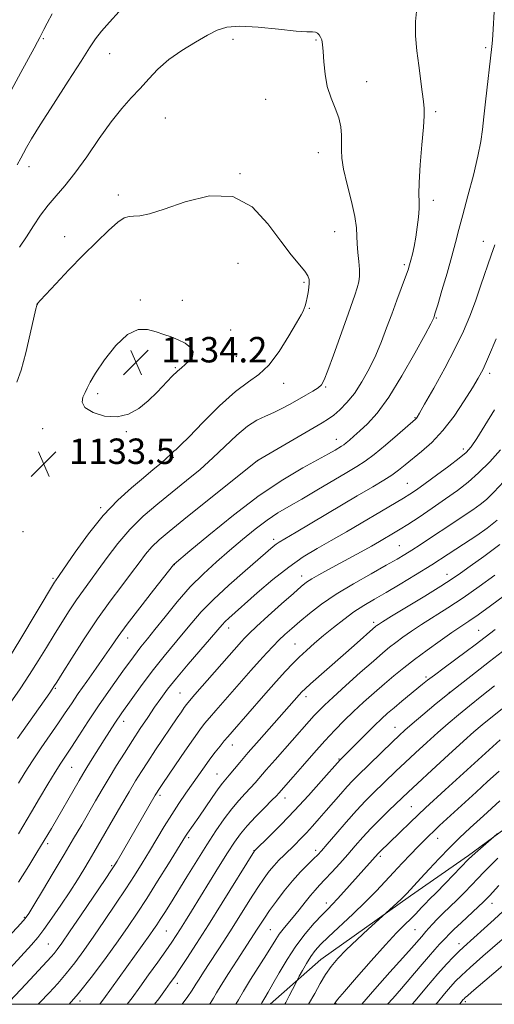
# Model space of a CAD drawing. Extents: x 2147300 to 2150200, y 339800 to 342700.
# Drawn here: x 2147812 to 2147962, y 340000 to 340310 of the extents above; entities that cross this region are included whole.
import ezdxf

# ---------------------------------------------------------------- set-up
doc = ezdxf.new("R2010")
doc.units = 0
doc.header["$MEASUREMENT"] = 0
for name, color, linetype, lineweight in [('32000', 7, 'Continuous', 0), ('DTM HARD BREAKLINE', 7, 'Continuous', 0), ('DTM SPOT ELEVATION', 2, 'Continuous', 13), ('INDEX CONTOUR', 41, 'Continuous', 13), ('INTERMEDIATE CONTOUR', 44, 'Continuous', 0), ('SPOT ELEVATION', 7, 'Continuous', 0)]:
    doc.layers.add(name, color=color, linetype=linetype, lineweight=lineweight)
doc.styles.add('Style-ITALICS', font='ITALICS.shx')

# ---------------------------------------------------------------- blocks, each defined once
blk = doc.blocks.new('SPOT')
at = {"layer": 'SPOT ELEVATION'}
for p, q in [((-3.91, -3.91), (3.82, 3.81)), ((-1.65, 3.77), (1.72, -3.93))]:
    blk.add_line(p, q, dxfattribs=at)

msp = doc.modelspace()

# ---------------------------------------------------------------- linework, layer by layer
at = {"layer": '32000', "flags": 128}
msp.add_lwpolyline([(2147500, 340000), (2150000, 340000), (2150000, 342500), (2147500, 342500), (2147500, 340000)], dxfattribs=at)
at = {"layer": 'DTM HARD BREAKLINE'}
for points in [[(2147953.51, 340046.86, 1092.27), (2147984.08, 340069.31, 1091.26), (2148008.73, 340089.88, 1089.59), (2148039.32, 340111.13, 1089.29), (2148067.54, 340131.76, 1088.76), (2148092.78, 340153.53, 1087.63), (2148121.02, 340172.97, 1085.19), (2148135.69, 340185.07, 1084.24), (2148156.28, 340199.64, 1083.95), (2148166.28, 340206.32, 1084.01), (2148175.7, 340212.41, 1084.24), (2148191, 340222.74, 1084.54), (2148203.91, 340233.63, 1084.36), (2148210.97, 340239.08, 1084.12), (2148218.58, 340246.32, 1083.83), (2148230.34, 340254.82, 1083.65)], [(2147891.172, 340000, 1097.247), (2147907.04, 340014.08, 1094.88), (2147935.27, 340034.11, 1093.63), (2147953.51, 340046.86, 1092.27)]]:
    msp.add_polyline3d(points, dxfattribs=at)
at = {"layer": 'DTM SPOT ELEVATION'}
for p in [(2147819.88, 340303.75, 1126.17), (2147879.47, 340303.51, 1130.3), (2147905.59, 340303.39, 1130.1), (2147840.74, 340299.06, 1128.82), (2147958.96, 340300.96, 1126.21), (2147921.51, 340290.23, 1129.39), (2147889.73, 340284.73, 1130.86), (2147943.22, 340280.79, 1127.73), (2147858.22, 340278.8, 1130.96), (2147906.3, 340267.92, 1130.57), (2147815.33, 340263.47, 1128.57), (2147881.66, 340261.29, 1131.93), (2147843.43, 340254.57, 1131.53), (2147942.43, 340252.88, 1127.59), (2147911.48, 340243.09, 1130.75), (2147826.56, 340241.46, 1131.33), (2147958.23, 340240.02, 1124.65), (2147880.99, 340233.06, 1133.13), (2147933.38, 340232.68, 1128.27), (2147901.77, 340227.08, 1132.23), (2147850.38, 340221.54, 1133.89), (2147863.56, 340221.47, 1133.84), (2147817.98, 340220.17, 1132.02), (2147903.47, 340218.89, 1131.86), (2147943.44, 340215.87, 1125.87), (2147878.76, 340212.07, 1133.84), (2147880.49, 340203.79, 1133.3), (2147861.35, 340200.31, 1134.12), (2147960.2, 340198.47, 1121.57), (2147895.42, 340195.33, 1131.31), (2147908.59, 340194.18, 1129.85), (2147836.89, 340192.11, 1134.33), (2147936.7, 340184.54, 1124.1), (2147819.66, 340181.05, 1133.5), (2147845.92, 340180.1, 1133.9), (2147911.94, 340177.77, 1126.69), (2147951.9, 340174.69, 1120.42), (2147860.69, 340172.1, 1131.85), (2147887.22, 340171.01, 1127.98), (2147934.26, 340163.89, 1120.89), (2147837.85, 340156.27, 1132.26), (2147813.39, 340148.7, 1133.91), (2147892.27, 340146.28, 1122.42), (2147931.78, 340144.3, 1116.93), (2147860.99, 340138.27, 1125.97), (2147901.08, 340134.78, 1118.59), (2147946.74, 340135.22, 1112.63), (2147822.85, 340133.99, 1132.25), (2147923.67, 340120.16, 1112.36), (2147878.07, 340118.33, 1119.41), (2147956.74, 340117.65, 1106.85), (2147846.32, 340115.19, 1125.32), (2147899.01, 340113.32, 1114.87), (2147940.18, 340102.97, 1106.28), (2147823.59, 340099.41, 1127.85), (2147862.81, 340097.94, 1118.93), (2147947.53, 340098.15, 1104), (2147902.41, 340096.77, 1111.51), (2147845.06, 340088.99, 1121.44), (2147930.42, 340087.09, 1104.71), (2147879.28, 340081.52, 1113.31), (2147912.8, 340077.16, 1106.12), (2147828.71, 340074.55, 1123.08), (2147874.42, 340072.44, 1112.84), (2147856.5, 340065.71, 1115.65), (2147895.78, 340064.93, 1107.39), (2147935.5, 340062.21, 1098.93), (2147865.51, 340052.37, 1111.7), (2147943.79, 340052.16, 1095.28), (2147821.17, 340050.54, 1121.65), (2147886.08, 340048.35, 1106.05), (2147905.46, 340048.48, 1102.44), (2147925.81, 340046.51, 1097.68), (2147841.36, 340043.6, 1116.19), (2147908.81, 340031.91, 1098.51), (2147960.94, 340031.74, 1087.29), (2147813.91, 340027.34, 1120.15), (2147858.56, 340023.08, 1109), (2147891.18, 340023.5, 1100.97), (2147936.74, 340023.43, 1091), (2147821.4, 340018.99, 1116.95), (2147950.48, 340019.08, 1086.56), (2147861.92, 340006.58, 1105.48), (2147831.37, 340001, 1111.61), (2147911.88, 340000.23, 1091.88), (2147952.54, 340000.83, 1081.67)]:
    msp.add_point(p, dxfattribs=at)
at = {"layer": 'INDEX CONTOUR'}
for points in [[(2147809.433, 340094.765, 1130), (2147812.505, 340099.245, 1130), (2147815.493, 340103.743, 1130), (2147818.235, 340108.057, 1130), (2147820.779, 340112.192, 1130), (2147823.22, 340116.202, 1130), (2147825.632, 340120.111, 1130), (2147827.997, 340123.828, 1130), (2147830.271, 340127.229, 1130), (2147832.448, 340130.278, 1130), (2147834.671, 340133.281, 1130), (2147837.116, 340136.63, 1130), (2147839.94, 340140.595, 1130), (2147843.215, 340144.954, 1130), (2147846.993, 340149.365, 1130), (2147851.271, 340153.548, 1130), (2147855.841, 340157.48, 1130), (2147864.872, 340164.766, 1130), (2147869.1, 340168.282, 1130), (2147873.156, 340171.871, 1130), (2147880.707, 340179.036, 1130), (2147884.037, 340181.861, 1130), (2147886.991, 340183.767, 1130), (2147889.68, 340185.048, 1130), (2147892.258, 340186.143, 1130), (2147894.845, 340187.401, 1130), (2147897.432, 340188.804, 1130), (2147902.405, 340191.621, 1130), (2147904.55, 340192.869, 1130), (2147906.21, 340193.928, 1130), (2147907.298, 340194.888, 1130), (2147908.177, 340196.433, 1130), (2147909.325, 340199.391, 1130), (2147911.068, 340204.246, 1130), (2147915.117, 340215.645, 1130), (2147917.787, 340223.063, 1130), (2147918.553, 340225.387, 1130), (2147919.033, 340227.277, 1130), (2147919.252, 340229.082, 1130), (2147919.225, 340231.152, 1130), (2147918.993, 340233.716, 1130), (2147918.688, 340236.531, 1130), (2147918.468, 340239.236, 1130), (2147918.413, 340241.644, 1130), (2147918.285, 340244.263, 1130), (2147917.769, 340247.773, 1130), (2147916.679, 340252.568, 1130), (2147915.345, 340257.888, 1130), (2147914.23, 340262.682, 1130), (2147913.676, 340266.18, 1130), (2147913.554, 340268.731, 1130), (2147913.616, 340270.959, 1130), (2147913.629, 340273.376, 1130), (2147913.405, 340276.035, 1130), (2147912.77, 340278.873, 1130), (2147911.642, 340281.859, 1130), (2147910.304, 340285.085, 1130), (2147909.128, 340288.671, 1130), (2147908.397, 340292.626, 1130), (2147908.018, 340296.506, 1130), (2147907.808, 340299.756, 1130), (2147907.607, 340301.97, 1130), (2147907.356, 340303.354, 1130), (2147907.019, 340304.263, 1130), (2147906.57, 340304.985, 1130), (2147906.012, 340305.528, 1130), (2147905.358, 340305.833, 1130), (2147904.485, 340305.892, 1130), (2147902.735, 340305.906, 1130), (2147899.316, 340306.129, 1130), (2147893.823, 340306.707, 1130), (2147887.407, 340307.36, 1130), (2147881.602, 340307.701, 1130), (2147877.512, 340307.412, 1130), (2147874.494, 340306.456, 1130), (2147871.474, 340304.866, 1130), (2147867.658, 340302.695, 1130), (2147863.393, 340300.084, 1130), (2147859.308, 340297.192, 1130), (2147855.877, 340294.166, 1130), (2147852.958, 340291.107, 1130), (2147850.253, 340288.103, 1130), (2147847.491, 340285.142, 1130), (2147844.505, 340281.821, 1130), (2147841.155, 340277.635, 1130), (2147837.384, 340272.323, 1130), (2147833.472, 340266.596, 1130), (2147829.78, 340261.406, 1130), (2147826.586, 340257.441, 1130), (2147823.819, 340254.329, 1130), (2147821.327, 340251.431, 1130), (2147818.975, 340248.251, 1130), (2147816.713, 340244.85, 1130), (2147814.511, 340241.431, 1130), (2147812.367, 340238.148, 1130)], [(2147800.959, 340012.716, 1120), (2147812.777, 340025.419, 1120), (2147814.123, 340026.951, 1120), (2147815.24, 340028.525, 1120), (2147816.889, 340031.202, 1120), (2147819.599, 340035.696, 1120), (2147822.978, 340041.328, 1120), (2147826.4, 340047.074, 1120), (2147829.37, 340052.115, 1120), (2147831.907, 340056.47, 1120), (2147836.27, 340064.014, 1120), (2147838.357, 340067.588, 1120), (2147840.532, 340071.243, 1120), (2147842.876, 340075.088, 1120), (2147845.341, 340079.04, 1120), (2147847.849, 340082.968, 1120), (2147850.319, 340086.747, 1120), (2147852.67, 340090.266, 1120), (2147854.821, 340093.421, 1120), (2147856.782, 340096.216, 1120), (2147858.927, 340099.086, 1120), (2147861.723, 340102.576, 1120), (2147865.414, 340106.982, 1120), (2147876.04, 340119.406, 1120), (2147876.982, 340120.386, 1120), (2147878.185, 340121.501, 1120), (2147887.108, 340129.391, 1120), (2147892, 340133.581, 1120), (2147896.981, 340137.545, 1120), (2147901.558, 340140.728, 1120), (2147905.902, 340143.371, 1120), (2147910.353, 340145.912, 1120), (2147915.121, 340148.668, 1120), (2147930.757, 340157.826, 1120), (2147933.104, 340159.22, 1120), (2147935.109, 340160.474, 1120), (2147937.212, 340161.892, 1120), (2147939.91, 340163.814, 1120), (2147943.479, 340166.427, 1120), (2147947.316, 340169.29, 1120), (2147950.597, 340171.807, 1120), (2147952.764, 340173.628, 1120), (2147954.339, 340175.394, 1120), (2147956.109, 340177.99, 1120), (2147958.651, 340182.031, 1120), (2147961.696, 340187.032, 1120)], [(2147837.549, 340000, 1110), (2147837.805, 340000.324, 1110), (2147838.88, 340001.773, 1110), (2147853.309, 340021.803, 1110), (2147854.492, 340023.491, 1110), (2147855.518, 340025.011, 1110), (2147856.615, 340026.705, 1110), (2147857.99, 340028.884, 1110), (2147859.772, 340031.748, 1110), (2147864.914, 340040.091, 1110), (2147868.066, 340045.176, 1110), (2147871.205, 340050.156, 1110), (2147874.077, 340054.566, 1110), (2147876.68, 340058.343, 1110), (2147879.073, 340061.524, 1110), (2147881.295, 340064.154, 1110), (2147883.295, 340066.321, 1110), (2147885.001, 340068.119, 1110), (2147886.425, 340069.701, 1110), (2147889.925, 340073.767, 1110), (2147892.713, 340076.94, 1110), (2147903.402, 340089.037, 1110), (2147904.982, 340090.804, 1110), (2147906.409, 340092.325, 1110), (2147908.196, 340094.081, 1110), (2147910.932, 340096.619, 1110), (2147914.941, 340100.252, 1110), (2147919.498, 340104.336, 1110), (2147923.62, 340107.99, 1110), (2147926.584, 340110.564, 1110), (2147928.727, 340112.34, 1110), (2147930.65, 340113.832, 1110), (2147932.868, 340115.471, 1110), (2147935.552, 340117.357, 1110), (2147938.784, 340119.509, 1110), (2147946.987, 340124.728, 1110), (2147951.786, 340127.901, 1110), (2147956.856, 340131.446, 1110), (2147961.798, 340135.024, 1110)], [(2147880.355, 340000, 1100), (2147881.17, 340001.459, 1100), (2147882.719, 340004.082, 1100), (2147885.002, 340007.752, 1100), (2147889.968, 340015.618, 1100), (2147892.912, 340020.403, 1100), (2147894.022, 340022.032, 1100), (2147895.286, 340023.636, 1100), (2147896.755, 340025.386, 1100), (2147898.425, 340027.404, 1100), (2147900.263, 340029.738, 1100), (2147902.121, 340032.137, 1100), (2147903.824, 340034.274, 1100), (2147905.277, 340035.946, 1100), (2147906.701, 340037.457, 1100), (2147908.395, 340039.233, 1100), (2147910.565, 340041.582, 1100), (2147913.04, 340044.327, 1100), (2147915.557, 340047.168, 1100), (2147917.928, 340049.882, 1100), (2147920.282, 340052.536, 1100), (2147922.825, 340055.274, 1100), (2147925.659, 340058.158, 1100), (2147928.48, 340060.929, 1100), (2147932.675, 340064.976, 1100), (2147934.571, 340066.772, 1100), (2147937.496, 340069.494, 1100), (2147942.016, 340073.665, 1100), (2147947.248, 340078.47, 1100), (2147951.945, 340082.754, 1100), (2147955.24, 340085.707, 1100), (2147957.777, 340087.879, 1100), (2147960.58, 340090.161, 1100), (2147972.486, 340099.684, 1100)], [(2147919.949, 340000, 1090), (2147924.026, 340004.732, 1090), (2147928.812, 340010.107, 1090), (2147932.861, 340014.605, 1090), (2147935.569, 340017.649, 1090), (2147938.821, 340021.382, 1090), (2147940.142, 340022.867, 1090), (2147941.03, 340023.903, 1090), (2147942.189, 340025.214, 1090), (2147943.687, 340026.796, 1090), (2147945.556, 340028.638, 1090), (2147947.696, 340030.69, 1090), (2147949.974, 340032.896, 1090), (2147952.265, 340035.187, 1090), (2147954.47, 340037.46, 1090), (2147956.5, 340039.602, 1090), (2147958.345, 340041.569, 1090), (2147960.312, 340043.589, 1090), (2147962.787, 340045.96, 1090)]]:
    msp.add_polyline3d(points, dxfattribs=at)
at = {"layer": 'INTERMEDIATE CONTOUR'}
for points in [[(2147822.657, 340311.621, 1126), (2147821.057, 340308.649, 1126), (2147819.984, 340306.605, 1126), (2147818.708, 340304.102, 1126), (2147818.006, 340302.758, 1126), (2147816.93, 340300.758, 1126), (2147812.769, 340293.164, 1126), (2147809.81, 340287.669, 1126)], [(2147843.662, 340312.311, 1128), (2147840.627, 340308.976, 1128), (2147838.08, 340306.094, 1128), (2147836.22, 340303.697, 1128), (2147834.388, 340300.923, 1128), (2147831.714, 340296.685, 1128), (2147827.656, 340290.355, 1128), (2147823.005, 340283.136, 1128), (2147818.878, 340276.691, 1128), (2147816.126, 340272.279, 1128), (2147814.519, 340269.554, 1128), (2147813.558, 340267.762, 1128), (2147812.749, 340266.164, 1128), (2147811.622, 340264.061, 1128)], [(2147811.703, 340083.583, 1128), (2147821.861, 340098.025, 1128), (2147822.637, 340099.154, 1128), (2147823.183, 340099.978, 1128), (2147824.03, 340101.321, 1128), (2147825.76, 340104.092, 1128), (2147828.761, 340108.871, 1128), (2147832.654, 340114.932, 1128), (2147836.867, 340121.22, 1128), (2147840.897, 340126.857, 1128), (2147844.518, 340131.675, 1128), (2147847.568, 340135.681, 1128), (2147849.973, 340138.919, 1128), (2147851.985, 340141.572, 1128), (2147853.939, 340143.859, 1128), (2147856.217, 340146.064, 1128), (2147859.377, 340148.735, 1128), (2147864.025, 340152.482, 1128), (2147887.188, 340171.117, 1128), (2147887.341, 340171.208, 1128), (2147907.553, 340182.904, 1128), (2147909.537, 340184.136, 1128), (2147911.182, 340185.353, 1128), (2147913.1, 340187.014, 1128), (2147915.3, 340189.269, 1128), (2147917.646, 340192.191, 1128), (2147920.006, 340195.8, 1128), (2147922.27, 340199.884, 1128), (2147924.336, 340204.178, 1128), (2147926.139, 340208.472, 1128), (2147927.773, 340212.771, 1128), (2147929.368, 340217.138, 1128), (2147931.002, 340221.546, 1128), (2147933.751, 340228.888, 1128), (2147934.533, 340231.07, 1128), (2147935.015, 340232.593, 1128), (2147935.403, 340234.067, 1128), (2147935.862, 340235.988, 1128), (2147936.385, 340238.41, 1128), (2147936.924, 340241.273, 1128), (2147937.424, 340244.46, 1128), (2147937.814, 340247.621, 1128), (2147938.015, 340250.348, 1128), (2147937.997, 340252.48, 1128), (2147937.921, 340254.84, 1128), (2147937.993, 340258.496, 1128), (2147938.354, 340264.071, 1128), (2147938.867, 340270.413, 1128), (2147939.331, 340275.923, 1128), (2147939.58, 340279.467, 1128), (2147939.594, 340281.757, 1128), (2147939.391, 340283.965, 1128), (2147938.997, 340287.023, 1128), (2147937.873, 340295.291, 1128), (2147937.29, 340299.948, 1128), (2147936.884, 340304.643, 1128), (2147936.836, 340309.166, 1128), (2147937.244, 340313.314, 1128)], [(2147811.989, 340069.515, 1126), (2147814.108, 340072.991, 1126), (2147816.44, 340076.606, 1126), (2147819.167, 340080.636, 1126), (2147824.628, 340088.54, 1126), (2147826.737, 340091.665, 1126), (2147828.655, 340094.536, 1126), (2147830.822, 340097.721, 1126), (2147833.527, 340101.59, 1126), (2147836.448, 340105.731, 1126), (2147839.108, 340109.539, 1126), (2147841.233, 340112.653, 1126), (2147843.349, 340115.701, 1126), (2147846.181, 340119.556, 1126), (2147850.152, 340124.723, 1126), (2147854.465, 340130.229, 1126), (2147860.774, 340138.205, 1126), (2147860.951, 340138.405, 1126), (2147865.904, 340142.599, 1126), (2147871.885, 340147.631, 1126), (2147879.584, 340153.89, 1126), (2147887.703, 340160.042, 1126), (2147895.116, 340165.008, 1126), (2147901.383, 340168.726, 1126), (2147909.519, 340173.193, 1126), (2147911.558, 340174.349, 1126), (2147913.612, 340175.56, 1126), (2147914.29, 340176.003, 1126), (2147915.043, 340176.575, 1126), (2147916.072, 340177.435, 1126), (2147917.483, 340178.671, 1126), (2147919.359, 340180.356, 1126), (2147921.775, 340182.642, 1126), (2147924.781, 340185.989, 1126), (2147928.414, 340190.939, 1126), (2147932.582, 340197.659, 1126), (2147936.653, 340204.819, 1126), (2147939.865, 340210.718, 1126), (2147941.67, 340214.103, 1126), (2147942.395, 340215.516, 1126), (2147942.581, 340215.947, 1126), (2147942.718, 340216.342, 1126), (2147943.072, 340217.47, 1126), (2147943.853, 340220.057, 1126), (2147945.176, 340224.512, 1126), (2147946.775, 340229.984, 1126), (2147948.287, 340235.306, 1126), (2147949.461, 340239.669, 1126), (2147950.501, 340243.697, 1126), (2147951.724, 340248.375, 1126), (2147953.328, 340254.34, 1126), (2147955.047, 340260.838, 1126), (2147956.496, 340266.773, 1126), (2147957.398, 340271.375, 1126), (2147957.917, 340275.21, 1126), (2147958.324, 340279.174, 1126), (2147958.83, 340283.878, 1126), (2147960.84, 340301.294, 1126), (2147961.023, 340303.28, 1126), (2147961.252, 340306.778, 1126), (2147961.542, 340312.254, 1126)], [(2147809.517, 340109.774, 1132), (2147812.42, 340114.548, 1132), (2147823.371, 340132.777, 1132), (2147823.675, 340133.239, 1132), (2147824.823, 340134.888, 1132), (2147829.855, 340142.23, 1132), (2147834.034, 340148.008, 1132), (2147838.655, 340153.762, 1132), (2147843.232, 340158.57, 1132), (2147847.51, 340162.431, 1132), (2147851.292, 340165.574, 1132), (2147854.412, 340168.185, 1132), (2147856.842, 340170.281, 1132), (2147858.584, 340171.836, 1132), (2147859.686, 340172.861, 1132), (2147860.364, 340173.513, 1132), (2147860.88, 340173.987, 1132), (2147861.553, 340174.559, 1132), (2147862.934, 340175.845, 1132), (2147865.637, 340178.543, 1132), (2147869.993, 340183.006, 1132), (2147875.219, 340188.212, 1132), (2147880.253, 340192.794, 1132), (2147884.298, 340195.826, 1132), (2147887.613, 340198.148, 1132), (2147890.724, 340201.043, 1132), (2147893.985, 340205.361, 1132), (2147897.071, 340210.241, 1132), (2147899.485, 340214.393, 1132), (2147900.883, 340216.869, 1132), (2147901.526, 340218.095, 1132), (2147901.826, 340218.84, 1132), (2147902.119, 340219.741, 1132), (2147902.447, 340220.902, 1132), (2147902.773, 340222.295, 1132), (2147903.064, 340223.865, 1132), (2147903.29, 340225.45, 1132), (2147903.422, 340226.863, 1132), (2147903.396, 340228.003, 1132), (2147903.011, 340229.128, 1132), (2147902.031, 340230.583, 1132), (2147897.726, 340235.778, 1132), (2147894.461, 340240.083, 1132), (2147890.471, 340245.561, 1132), (2147885.541, 340250.813, 1132), (2147879.402, 340254.108, 1132), (2147872.036, 340254.274, 1132), (2147864.432, 340252.386, 1132), (2147857.833, 340250.081, 1132), (2147853.175, 340248.658, 1132), (2147850.172, 340248.07, 1132), (2147848.23, 340247.931, 1132), (2147846.773, 340247.842, 1132), (2147845.284, 340247.356, 1132), (2147843.263, 340246.008, 1132), (2147840.332, 340243.466, 1132), (2147836.618, 340239.905, 1132), (2147832.37, 340235.628, 1132), (2147827.901, 340231.002, 1132), (2147823.77, 340226.656, 1132), (2147820.598, 340223.28, 1132), (2147818.817, 340221.361, 1132), (2147818.101, 340220.565, 1132), (2147817.935, 340220.353, 1132), (2147817.827, 340220.12, 1132), (2147817.75, 340219.862, 1132), (2147817.477, 340218.732, 1132), (2147815.704, 340210.931, 1132), (2147814.282, 340204.96, 1132), (2147812.819, 340199.516, 1132), (2147811.49, 340195.761, 1132)], [(2147812.018, 340053.582, 1124), (2147816.087, 340060.554, 1124), (2147818.607, 340064.825, 1124), (2147821.236, 340069.225, 1124), (2147823.578, 340073.068, 1124), (2147825.374, 340075.909, 1124), (2147828.663, 340080.91, 1124), (2147830.95, 340084.44, 1124), (2147833.82, 340088.838, 1124), (2147837.232, 340093.93, 1124), (2147841.061, 340099.453, 1124), (2147844.868, 340104.795, 1124), (2147848.134, 340109.258, 1124), (2147850.539, 340112.421, 1124), (2147852.57, 340114.981, 1124), (2147854.915, 340117.912, 1124), (2147858.09, 340121.917, 1124), (2147861.915, 340126.599, 1124), (2147866.039, 340131.289, 1124), (2147870.173, 340135.466, 1124), (2147874.282, 340139.208, 1124), (2147878.391, 340142.742, 1124), (2147882.5, 340146.217, 1124), (2147886.488, 340149.483, 1124), (2147890.206, 340152.313, 1124), (2147893.61, 340154.591, 1124), (2147897.072, 340156.649, 1124), (2147901.073, 340158.93, 1124), (2147905.873, 340161.717, 1124), (2147915.246, 340167.241, 1124), (2147918.454, 340169.148, 1124), (2147921.05, 340170.838, 1124), (2147923.867, 340172.962, 1124), (2147927.45, 340175.928, 1124), (2147931.221, 340179.167, 1124), (2147936.866, 340184.094, 1124), (2147937.118, 340184.346, 1124), (2147937.364, 340184.705, 1124), (2147938.079, 340185.926, 1124), (2147939.726, 340188.823, 1124), (2147942.566, 340193.865, 1124), (2147946.03, 340200.149, 1124), (2147949.346, 340206.429, 1124), (2147951.925, 340211.771, 1124), (2147953.92, 340216.479, 1124), (2147955.669, 340221.169, 1124), (2147957.428, 340226.25, 1124), (2147960.611, 340235.688, 1124), (2147961.77, 340238.952, 1124)], [(2147836.199, 340198.563, 1134), (2147834.517, 340195.701, 1134), (2147833.63, 340193.865, 1134), (2147832.995, 340192.453, 1134), (2147832.279, 340190.974, 1134), (2147832.003, 340189.382, 1134), (2147832.902, 340187.744, 1134), (2147835.452, 340186.185, 1134), (2147839.102, 340185.054, 1134), (2147843.042, 340184.762, 1134), (2147846.623, 340185.597, 1134), (2147849.831, 340187.379, 1134), (2147852.812, 340189.81, 1134), (2147855.657, 340192.572, 1134), (2147860.391, 340197.563, 1134), (2147861.998, 340199.129, 1134), (2147863.262, 340200.231, 1134), (2147864.455, 340201.241, 1134), (2147865.726, 340202.451, 1134), (2147866.717, 340203.831, 1134), (2147866.949, 340205.266, 1134), (2147866.087, 340206.656, 1134), (2147864.392, 340207.933, 1134), (2147862.271, 340209.042, 1134), (2147860.054, 340209.953, 1134), (2147857.753, 340210.744, 1134), (2147855.302, 340211.518, 1134), (2147852.631, 340212.229, 1134), (2147849.661, 340212.225, 1134), (2147846.308, 340210.706, 1134), (2147842.602, 340207.222, 1134), (2147839.031, 340202.735, 1134), (2147836.199, 340198.563, 1134)], [(2147812.024, 340038.462, 1122), (2147815.285, 340043.607, 1122), (2147817.816, 340047.725, 1122), (2147820.099, 340051.496, 1122), (2147822.368, 340055.345, 1122), (2147831.13, 340070.452, 1122), (2147832.26, 340072.373, 1122), (2147833.528, 340074.47, 1122), (2147835.204, 340077.189, 1122), (2147838.974, 340083.234, 1122), (2147840.613, 340085.826, 1122), (2147842.325, 340088.441, 1122), (2147844.517, 340091.648, 1122), (2147847.465, 340095.826, 1122), (2147850.916, 340100.573, 1122), (2147854.482, 340105.294, 1122), (2147857.844, 340109.517, 1122), (2147863.806, 340116.708, 1122), (2147866.515, 340120.007, 1122), (2147869.506, 340123.453, 1122), (2147873.292, 340127.357, 1122), (2147878.131, 340131.854, 1122), (2147883.25, 340136.362, 1122), (2147892.111, 340143.98, 1122), (2147893.088, 340144.764, 1122), (2147894.027, 340145.402, 1122), (2147895.793, 340146.463, 1122), (2147899.313, 340148.537, 1122), (2147918.529, 340159.904, 1122), (2147923.419, 340162.776, 1122), (2147926.873, 340164.842, 1122), (2147929.422, 340166.484, 1122), (2147931.557, 340168.044, 1122), (2147933.632, 340169.702, 1122), (2147938.785, 340173.886, 1122), (2147942.01, 340176.77, 1122), (2147945.468, 340180.468, 1122), (2147948.96, 340185.025, 1122), (2147952.178, 340189.786, 1122), (2147954.787, 340193.923, 1122), (2147956.605, 340196.953, 1122), (2147958.075, 340199.781, 1122), (2147959.794, 340203.654, 1122), (2147962.163, 340209.367, 1122)], [(2147809.359, 340011.388, 1118), (2147816.11, 340018.724, 1118), (2147818.082, 340021.009, 1118), (2147820.037, 340023.552, 1118), (2147822.532, 340027.053, 1118), (2147825.365, 340031.19, 1118), (2147828.144, 340035.384, 1118), (2147830.551, 340039.156, 1118), (2147832.568, 340042.435, 1118), (2147834.253, 340045.25, 1118), (2147835.707, 340047.719, 1118), (2147844.252, 340062.482, 1118), (2147846.789, 340066.819, 1118), (2147848.851, 340070.267, 1118), (2147850.688, 340073.224, 1118), (2147852.693, 340076.324, 1118), (2147855.125, 340080, 1118), (2147861.915, 340090.11, 1118), (2147863.232, 340092.045, 1118), (2147864.148, 340093.368, 1118), (2147864.845, 340094.32, 1118), (2147865.788, 340095.468, 1118), (2147867.512, 340097.46, 1118), (2147882.097, 340114.087, 1118), (2147883.126, 340115.205, 1118), (2147884.534, 340116.603, 1118), (2147886.91, 340118.826, 1118), (2147890.574, 340122.172, 1118), (2147894.768, 340125.964, 1118), (2147898.467, 340129.279, 1118), (2147900.936, 340131.445, 1118), (2147902.623, 340132.781, 1118), (2147904.27, 340133.854, 1118), (2147906.475, 340135.131, 1118), (2147909.27, 340136.678, 1118), (2147919.747, 340142.363, 1118), (2147922.986, 340144.146, 1118), (2147925.581, 340145.61, 1118), (2147930.495, 340148.48, 1118), (2147932.077, 340149.452, 1118), (2147934.449, 340150.977, 1118), (2147937.952, 340153.292, 1118), (2147942.129, 340156.104, 1118), (2147946.321, 340158.984, 1118), (2147950.029, 340161.634, 1118), (2147953.392, 340164.265, 1118), (2147956.71, 340167.215, 1118), (2147960.174, 340170.697, 1118), (2147963.553, 340174.422, 1118)], [(2147809.334, 340000.968, 1116), (2147814.348, 340006.333, 1116), (2147822.267, 340014.897, 1116), (2147823.205, 340015.979, 1116), (2147824.154, 340017.198, 1116), (2147825.61, 340019.238, 1116), (2147828.058, 340022.794, 1116), (2147831.727, 340028.181, 1116), (2147839.247, 340039.28, 1116), (2147841.266, 340042.283, 1116), (2147842.282, 340043.847, 1116), (2147843.005, 340045.054, 1116), (2147855.012, 340065.784, 1116), (2147855.591, 340066.753, 1116), (2147855.933, 340067.291, 1116), (2147857.21, 340069.194, 1116), (2147861.35, 340075.293, 1116), (2147864.31, 340079.621, 1116), (2147867.026, 340083.536, 1116), (2147869.017, 340086.303, 1116), (2147870.56, 340088.295, 1116), (2147872.121, 340090.157, 1116), (2147874.077, 340092.419, 1116), (2147885.087, 340105.002, 1116), (2147887.808, 340108.069, 1116), (2147890.093, 340110.587, 1116), (2147892.06, 340112.67, 1116), (2147893.901, 340114.522, 1116), (2147895.806, 340116.333, 1116), (2147897.942, 340118.257, 1116), (2147900.471, 340120.437, 1116), (2147903.551, 340122.982, 1116), (2147907.327, 340125.86, 1116), (2147911.942, 340129.006, 1116), (2147917.369, 340132.306, 1116), (2147922.902, 340135.455, 1116), (2147927.668, 340138.098, 1116), (2147931.055, 340140.007, 1116), (2147933.506, 340141.458, 1116), (2147935.725, 340142.85, 1116), (2147938.291, 340144.513, 1116), (2147941.284, 340146.481, 1116), (2147948.3, 340151.149, 1116), (2147951.853, 340153.535, 1116), (2147954.892, 340155.599, 1116), (2147957.169, 340157.214, 1116), (2147959.152, 340158.85, 1116), (2147961.485, 340161.13, 1116), (2147964.612, 340164.454, 1116)], [(2147818.23, 340000, 1114), (2147818.76, 340000.567, 1114), (2147821.643, 340003.624, 1114), (2147824.351, 340006.563, 1114), (2147827.004, 340009.64, 1114), (2147829.716, 340013.078, 1114), (2147832.587, 340016.977, 1114), (2147835.71, 340021.405, 1114), (2147839.117, 340026.349, 1114), (2147842.574, 340031.457, 1114), (2147845.787, 340036.297, 1114), (2147848.542, 340040.558, 1114), (2147850.958, 340044.415, 1114), (2147853.237, 340048.166, 1114), (2147857.874, 340055.927, 1114), (2147860.203, 340059.682, 1114), (2147862.489, 340063.166, 1114), (2147864.69, 340066.377, 1114), (2147870.463, 340074.671, 1114), (2147872.186, 340077.064, 1114), (2147873.865, 340079.283, 1114), (2147875.418, 340081.246, 1114), (2147876.731, 340082.854, 1114), (2147877.815, 340084.147, 1114), (2147879.172, 340085.72, 1114), (2147889.109, 340097.089, 1114), (2147892.998, 340101.497, 1114), (2147895.955, 340104.783, 1114), (2147898.233, 340107.194, 1114), (2147900.31, 340109.233, 1114), (2147902.586, 340111.322, 1114), (2147905.141, 340113.562, 1114), (2147907.974, 340115.968, 1114), (2147911.061, 340118.524, 1114), (2147914.286, 340121.073, 1114), (2147917.505, 340123.425, 1114), (2147920.651, 340125.468, 1114), (2147923.943, 340127.418, 1114), (2147927.67, 340129.569, 1114), (2147932.036, 340132.147, 1114), (2147936.895, 340135.095, 1114), (2147942.013, 340138.284, 1114), (2147947.139, 340141.568, 1114), (2147951.947, 340144.717, 1114), (2147956.092, 340147.484, 1114), (2147959.42, 340149.792, 1114), (2147962.548, 340152.26, 1114)], [(2147827.96, 340000, 1112), (2147830.803, 340003.301, 1112), (2147835.278, 340008.958, 1112), (2147839.563, 340014.715, 1112), (2147843.362, 340020.017, 1112), (2147846.506, 340024.517, 1112), (2147849.338, 340028.713, 1112), (2147852.328, 340033.315, 1112), (2147855.763, 340038.737, 1112), (2147859.188, 340044.216, 1112), (2147864.548, 340052.867, 1112), (2147865.176, 340053.828, 1112), (2147868.685, 340058.908, 1112), (2147872.92, 340065.077, 1112), (2147874.836, 340067.796, 1112), (2147876.196, 340069.604, 1112), (2147877.224, 340070.848, 1112), (2147878.274, 340072.073, 1112), (2147881.606, 340076.094, 1112), (2147884.258, 340079.216, 1112), (2147887.667, 340083.12, 1112), (2147900.271, 340097.372, 1112), (2147901.124, 340098.31, 1112), (2147902.133, 340099.291, 1112), (2147903.87, 340100.849, 1112), (2147914.094, 340109.8, 1112), (2147917.55, 340112.854, 1112), (2147924.4, 340118.93, 1112), (2147924.735, 340119.195, 1112), (2147925.196, 340119.519, 1112), (2147926.467, 340120.328, 1112), (2147929.3, 340122.072, 1112), (2147939.733, 340128.433, 1112), (2147944.819, 340131.574, 1112), (2147948.335, 340133.825, 1112), (2147951.022, 340135.662, 1112), (2147954.058, 340137.823, 1112), (2147958.308, 340140.868, 1112), (2147963.366, 340144.629, 1112)], [(2147846.185, 340000, 1108), (2147847.741, 340002.084, 1108), (2147850.126, 340005.366, 1108), (2147852.929, 340009.25, 1108), (2147855.81, 340013.268, 1108), (2147858.34, 340016.831, 1108), (2147860.216, 340019.533, 1108), (2147861.649, 340021.681, 1108), (2147862.982, 340023.761, 1108), (2147864.52, 340026.216, 1108), (2147866.434, 340029.304, 1108), (2147874.957, 340043.146, 1108), (2147877.757, 340047.644, 1108), (2147879.911, 340050.991, 1108), (2147881.777, 340053.593, 1108), (2147883.883, 340056.097, 1108), (2147886.564, 340058.955, 1108), (2147889.387, 340061.825, 1108), (2147891.728, 340064.165, 1108), (2147893.14, 340065.598, 1108), (2147893.886, 340066.396, 1108), (2147898.384, 340071.536, 1108), (2147901.351, 340074.949, 1108), (2147904.865, 340078.96, 1108), (2147908.389, 340082.903, 1108), (2147911.525, 340086.277, 1108), (2147914.421, 340089.229, 1108), (2147917.361, 340092.068, 1108), (2147920.547, 340095.022, 1108), (2147923.854, 340097.994, 1108), (2147927.074, 340100.809, 1108), (2147930.089, 340103.36, 1108), (2147933.142, 340105.829, 1108), (2147936.565, 340108.47, 1108), (2147940.54, 340111.423, 1108), (2147944.636, 340114.387, 1108), (2147948.269, 340116.946, 1108), (2147951.076, 340118.853, 1108), (2147953.578, 340120.531, 1108), (2147956.516, 340122.569, 1108), (2147960.396, 340125.37, 1108), (2147964.784, 340128.6, 1108)], [(2147854.819, 340000, 1106), (2147856.135, 340001.747, 1106), (2147858.237, 340004.617, 1106), (2147859.748, 340006.705, 1106), (2147861.042, 340008.55, 1106), (2147862.628, 340010.902, 1106), (2147864.926, 340014.381, 1106), (2147867.983, 340019.093, 1106), (2147871.757, 340025.012, 1106), (2147876.08, 340031.9, 1106), (2147886.234, 340048.237, 1106), (2147891.004, 340052.948, 1106), (2147894.617, 340056.593, 1106), (2147898.817, 340060.97, 1106), (2147903.196, 340065.716, 1106), (2147907.211, 340070.183, 1106), (2147913.159, 340076.891, 1106), (2147914.41, 340078.131, 1106), (2147921.236, 340084.992, 1106), (2147924.001, 340087.73, 1106), (2147926.201, 340089.841, 1106), (2147928.095, 340091.56, 1106), (2147930.112, 340093.288, 1106), (2147932.54, 340095.309, 1106), (2147939.062, 340100.671, 1106), (2147940.668, 340101.955, 1106), (2147942.794, 340103.581, 1106), (2147945.849, 340105.856, 1106), (2147952.803, 340110.999, 1106), (2147955.644, 340113.127, 1106), (2147961.907, 340117.857, 1106)], [(2147863.492, 340000, 1104), (2147865.25, 340002.44, 1104), (2147866.449, 340004.167, 1104), (2147867.152, 340005.257, 1104), (2147867.821, 340006.345, 1104), (2147868.835, 340007.951, 1104), (2147870.246, 340010.143, 1104), (2147876.535, 340019.819, 1104), (2147879.191, 340023.97, 1104), (2147884.807, 340032.886, 1104), (2147887.281, 340036.752, 1104), (2147889.262, 340039.703, 1104), (2147890.889, 340041.919, 1104), (2147892.377, 340043.711, 1104), (2147893.906, 340045.349, 1104), (2147895.506, 340046.937, 1104), (2147898.89, 340050.216, 1104), (2147900.679, 340052.007, 1104), (2147902.549, 340053.953, 1104), (2147904.513, 340056.086, 1104), (2147906.589, 340058.415, 1104), (2147908.794, 340060.946, 1104), (2147913.376, 340066.258, 1104), (2147915.389, 340068.539, 1104), (2147917.059, 340070.334, 1104), (2147918.728, 340072.015, 1104), (2147929.623, 340082.617, 1104), (2147931.695, 340084.594, 1104), (2147933.522, 340086.258, 1104), (2147935.807, 340088.24, 1104), (2147939.107, 340091.038, 1104), (2147943.398, 340094.601, 1104), (2147948.511, 340098.745, 1104), (2147954.224, 340103.256, 1104), (2147960.085, 340107.801, 1104), (2147965.591, 340112.017, 1104)], [(2147872.061, 340000, 1102), (2147872.257, 340000.281, 1102), (2147873.312, 340001.924, 1102), (2147874.315, 340003.597, 1102), (2147875.794, 340006.027, 1102), (2147878.089, 340009.664, 1102), (2147880.768, 340013.845, 1102), (2147887.104, 340023.66, 1102), (2147888.109, 340025.243, 1102), (2147889.347, 340027.14, 1102), (2147890.978, 340029.52, 1102), (2147893.103, 340032.466, 1102), (2147895.576, 340035.704, 1102), (2147898.19, 340038.874, 1102), (2147900.738, 340041.663, 1102), (2147903.018, 340043.964, 1102), (2147904.828, 340045.719, 1102), (2147906.102, 340046.99, 1102), (2147907.311, 340048.31, 1102), (2147909.058, 340050.336, 1102), (2147911.755, 340053.489, 1102), (2147915.023, 340057.27, 1102), (2147918.292, 340060.947, 1102), (2147921.117, 340063.962, 1102), (2147923.573, 340066.437, 1102), (2147930.697, 340073.337, 1102), (2147933.559, 340076.055, 1102), (2147936.856, 340079.13, 1102), (2147940.385, 340082.364, 1102), (2147943.876, 340085.497, 1102), (2147947.147, 340088.353, 1102), (2147950.378, 340091.085, 1102), (2147953.839, 340093.931, 1102), (2147957.694, 340097.041, 1102), (2147961.674, 340100.214, 1102)], [(2147888.314, 340000, 1098), (2147888.547, 340000.446, 1098), (2147889.435, 340002.001, 1098), (2147890.533, 340003.857, 1098), (2147892.018, 340006.42, 1098), (2147894.016, 340009.942, 1098), (2147896.46, 340014.07, 1098), (2147899.232, 340018.297, 1098), (2147902.183, 340022.177, 1098), (2147905.03, 340025.499, 1098), (2147907.456, 340028.111, 1098), (2147909.267, 340029.97, 1098), (2147910.76, 340031.477, 1098), (2147912.353, 340033.141, 1098), (2147914.351, 340035.332, 1098), (2147925.102, 340047.39, 1098), (2147925.667, 340047.977, 1098), (2147931.801, 340053.957, 1098), (2147935.264, 340057.275, 1098), (2147940.042, 340061.767, 1098), (2147946.159, 340067.425, 1098), (2147963.455, 340083.248, 1098)], [(2147895.722, 340000, 1096), (2147896.086, 340000.606, 1096), (2147897.175, 340002.627, 1096), (2147898.178, 340004.62, 1096), (2147899.385, 340007.106, 1096), (2147899.737, 340007.787, 1096), (2147900.297, 340008.817, 1096), (2147901.282, 340010.602, 1096), (2147902.565, 340012.838, 1096), (2147903.935, 340015.041, 1096), (2147905.292, 340016.9, 1096), (2147906.986, 340018.775, 1096), (2147909.481, 340021.197, 1096), (2147917.174, 340028.361, 1096), (2147921.166, 340032.186, 1096), (2147924.495, 340035.568, 1096), (2147927.316, 340038.598, 1096), (2147929.959, 340041.495, 1096), (2147932.658, 340044.404, 1096), (2147935.275, 340047.169, 1096), (2147937.579, 340049.561, 1096), (2147939.423, 340051.436, 1096), (2147940.998, 340052.987, 1096), (2147942.583, 340054.492, 1096), (2147944.42, 340056.2, 1096), (2147955.916, 340066.784, 1096), (2147959.528, 340070.086, 1096), (2147963.111, 340073.323, 1096)], [(2147903.202, 340000, 1094), (2147903.221, 340000.029, 1094), (2147905.148, 340003.377, 1094), (2147906.883, 340006.538, 1094), (2147908.553, 340009.402, 1094), (2147910.308, 340011.932, 1094), (2147912.394, 340014.403, 1094), (2147915.08, 340017.167, 1094), (2147918.461, 340020.406, 1094), (2147921.934, 340023.632, 1094), (2147930.929, 340031.838, 1094), (2147932.396, 340033.199, 1094), (2147933.397, 340034.166, 1094), (2147934.074, 340034.862, 1094), (2147938.509, 340039.63, 1094), (2147941.141, 340042.486, 1094), (2147944.277, 340045.849, 1094), (2147947.538, 340049.248, 1094), (2147950.688, 340052.371, 1094), (2147954.083, 340055.564, 1094), (2147958.225, 340059.333, 1094), (2147963.383, 340063.968, 1094)], [(2147911.234, 340000, 1092), (2147912.368, 340001.468, 1092), (2147914.541, 340004.064, 1092), (2147918.268, 340008.416, 1092), (2147922.883, 340013.716, 1092), (2147927.368, 340018.726, 1092), (2147930.914, 340022.477, 1092), (2147933.53, 340025.085, 1092), (2147935.431, 340026.938, 1092), (2147936.827, 340028.377, 1092), (2147938.86, 340030.595, 1092), (2147939.888, 340031.642, 1092), (2147941.284, 340033.025, 1092), (2147943.361, 340035.115, 1092), (2147946.255, 340038.085, 1092), (2147953.566, 340045.684, 1092), (2147954.533, 340046.642, 1092), (2147955.568, 340047.575, 1092), (2147961.45, 340052.666, 1092), (2147962.636, 340053.715, 1092)], [(2147928.051, 340000, 1088), (2147929.672, 340001.839, 1088), (2147932.438, 340005.003, 1088), (2147935.401, 340008.47, 1088), (2147938.316, 340011.912, 1088), (2147940.899, 340014.931, 1088), (2147942.931, 340017.224, 1088), (2147944.448, 340018.87, 1088), (2147946.394, 340020.959, 1088), (2147947.372, 340021.98, 1088), (2147948.936, 340023.51, 1088), (2147951.349, 340025.786, 1088), (2147956.587, 340030.676, 1088), (2147958.24, 340032.25, 1088), (2147959.278, 340033.285, 1088), (2147960.074, 340034.128, 1088), (2147963.025, 340037.322, 1088)], [(2147935.819, 340000, 1086), (2147936.71, 340001.076, 1086), (2147940.35, 340005.422, 1086), (2147943.858, 340009.534, 1086), (2147946.633, 340012.666, 1086), (2147948.748, 340014.917, 1086), (2147950.439, 340016.597, 1086), (2147951.96, 340018.018, 1086), (2147958.482, 340023.855, 1086), (2147961.533, 340026.632, 1086), (2147964.403, 340029.3, 1086)], [(2147943.267, 340000, 1084), (2147943.761, 340000.614, 1084), (2147945.948, 340003.258, 1084), (2147947.868, 340005.514, 1084), (2147949.457, 340007.281, 1084), (2147951.266, 340009.07, 1084), (2147953.996, 340011.542, 1084), (2147958.055, 340015.098, 1084), (2147969.476, 340025.009, 1084)], [(2147950.674, 340000, 1082), (2147950.797, 340000.162, 1082), (2147951.878, 340001.493, 1082), (2147952.119, 340001.757, 1082), (2147952.487, 340002.107, 1082), (2147953.177, 340002.718, 1082), (2147954.417, 340003.793, 1082), (2147956.567, 340005.634, 1082), (2147970.597, 340017.543, 1082)]]:
    msp.add_polyline3d(points, dxfattribs=at)

# ---------------------------------------------------------------- block references
at = {"layer": 'SPOT ELEVATION'}
for p in [(2147848.961, 340201.922, 1134.151), (2147819.926, 340169.983, 1133.477)]:
    msp.add_blockref('SPOT', p, dxfattribs=at)

# ---------------------------------------------------------------- texts
at = {"layer": 'SPOT ELEVATION', "style": 'Style-ITALICS'}
for s, p in [('1134.2', (2147856.961, 340201.922, 1134.151)), ('1133.5', (2147827.926, 340169.983, 1133.477))]:
    msp.add_text(s, height=8, dxfattribs=at).set_placement(p)

doc.saveas('drawing.dxf')
